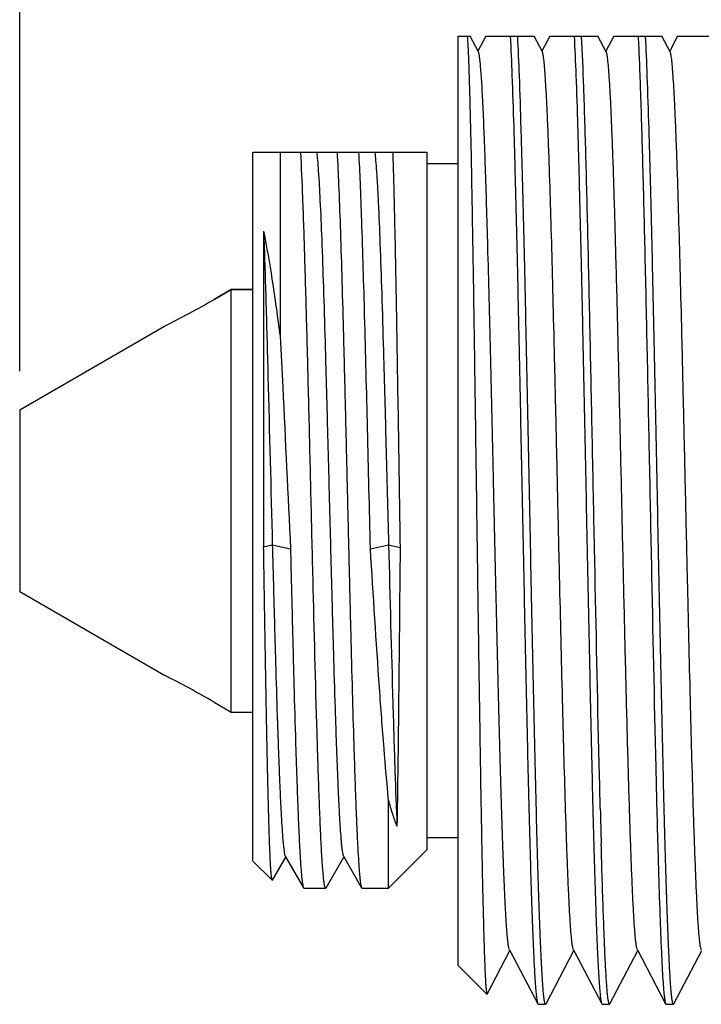
# Model space of a CAD drawing. Units: millimetres. Extents: x 0 to 420, y 0 to 297.
# Drawn here: x 165 to 182, y 130 to 155 of the extents above; entities that cross this region are included whole.
import ezdxf

# ---------------------------------------------------------------- set-up
doc = ezdxf.new("R2010")
doc.units = ezdxf.units.MM
doc.header["$LTSCALE"] = 23.1
doc.layers.get('0').update_dxf_attribs({"linetype": 'CONTINUOUS'})
doc.styles.get("Standard").update_dxf_attribs({"font": 'txt', "width": 0.8})
doc.dimstyles.new('DIMSTYLE_1', dxfattribs={"dimtxt": 2.5, "dimasz": 2.5, "dimexe": 0.18, "dimexo": 0.0625, "dimgap": 0.09, "dimtad": 1, "dimzin": 0, "dimdsep": 46, "dimtxsty": 'Standard', "dimblk": '_FILLED', "dimblk1": '_FILLED', "dimblk2": '_FILLED', "dimcen": 0.09, "dimadec": 0, "dimazin": 0, "dimtp": 0.01, "dimtm": 0.01, "dimtfac": 1, "dimtofl": 0, "dimtmove": 0, "dimatfit": 3, "dimldrblk": '_FILLED', "dimfxl": 1, "dimtolj": 1, "dimtzin": 0, "dimarcsym": 0})

# ---------------------------------------------------------------- blocks, each defined once
blk = doc.blocks.new('_FILLED')
at = {"color": 0, "linetype": 'ByBlock'}
blk.add_solid([(0, 0), (-1, 0.2), (-1, -0.2)], dxfattribs=at)
blk = doc.blocks.new('*D1')
at = {"color": 2, "linetype": 'Continuous'}
for p, q in [((164.802, 145.864), (164.802, 169.987)), ((220.322, 148.814), (220.322, 169.987)), ((164.802, 168.487), (192.562, 168.487)), ((220.322, 168.487), (192.562, 168.487))]:
    blk.add_line(p, q, dxfattribs=at)
at = {"color": 2, "linetype": 'Continuous', "xscale": 2.5, "yscale": 2.5, "zscale": 2.5, "rotation": 180}
blk.add_blockref('_FILLED', (164.802, 168.487), dxfattribs=at)
at = {"color": 2, "linetype": 'Continuous', "xscale": 2.5, "yscale": 2.5, "zscale": 2.5}
blk.add_blockref('_FILLED', (220.322, 168.487), dxfattribs=at)
at = {"color": 2, "linetype": 'Continuous', "insert": (192.562, 171.612), "char_height": 2.5, "width": 10, "attachment_point": 2, "line_spacing_factor": 0.9}
blk.add_mtext('55.52\\P[2.2]', dxfattribs=at)

msp = doc.modelspace()

# ---------------------------------------------------------------- linework, layer by layer
at = {"color": 7, "linetype": 'Continuous'}
for p, q in [((176.122, 130.514), (176.122, 154.514)), ((176.122, 154.514), (176.427, 154.514)), ((176.353, 154.514), (176.353, 154.511)), ((176.641, 154.103), (176.427, 154.514)), ((176.832, 154.514), (176.629, 154.125)), ((176.832, 154.514), (178.077, 154.514)), ((178.291, 154.103), (178.077, 154.514)), ((178.482, 154.514), (178.279, 154.125)), ((178.482, 154.514), (179.727, 154.514)), ((179.941, 154.103), (179.727, 154.514)), ((180.132, 154.514), (179.929, 154.125)), ((180.132, 154.514), (181.377, 154.514)), ((181.591, 154.103), (181.377, 154.514)), ((181.782, 154.514), (181.579, 154.125)), ((181.782, 154.514), (183.027, 154.514)), ((170.822, 133.215), (170.822, 151.514)), ((170.822, 151.514), (175.322, 151.514)), ((171.522, 151.514), (171.522, 146.762)), ((175.322, 133.514), (175.322, 151.514)), ((176.122, 151.214), (175.322, 151.214)), ((171.098, 149.477), (171.098, 141.326)), ((170.258, 147.97), (169.82, 147.714)), ((169.82, 147.714), (170.258, 147.97)), ((170.258, 137.058), (170.258, 147.97)), ((170.822, 147.97), (170.258, 147.97)), ((170.258, 147.97), (170.822, 147.97)), ((164.802, 144.864), (168.526, 147.014)), ((168.531, 147.017), (168.526, 147.014)), ((164.802, 144.864), (164.802, 140.164)), ((171.098, 141.326), (171.322, 141.374)), ((171.322, 141.374), (171.791, 141.273)), ((173.854, 141.273), (174.322, 141.374)), ((174.322, 141.374), (174.62, 141.31)), ((168.526, 138.014), (164.802, 140.164)), ((168.526, 138.014), (168.531, 138.012)), ((169.82, 137.314), (170.258, 137.058)), ((170.258, 137.058), (170.822, 137.058)), ((179.758, 135.708), (179.749, 136.072)), ((179.771, 135.166), (179.758, 135.708)), ((181.218, 135.623), (181.218, 135.589)), ((181.218, 135.589), (181.221, 135.468)), ((179.786, 134.572), (179.771, 135.166)), ((174.322, 132.514), (174.322, 134.783)), ((176.122, 133.814), (175.322, 133.814)), ((175.322, 133.514), (174.322, 132.514)), ((170.822, 133.214), (171.317, 132.719)), ((171.324, 132.722), (171.668, 133.317)), ((171.657, 133.336), (172.127, 132.523)), ((172.709, 132.523), (173.168, 133.317)), ((173.157, 133.336), (173.627, 132.523)), ((171.324, 132.722), (171.317, 132.719)), ((172.127, 132.523), (172.137, 132.514)), ((172.137, 132.514), (172.699, 132.514)), ((172.709, 132.523), (172.699, 132.514)), ((173.627, 132.523), (173.637, 132.514)), ((173.637, 132.514), (174.322, 132.514)), ((177.443, 130.925), (178.173, 129.524)), ((179.093, 130.925), (179.823, 129.524)), ((180.743, 130.925), (181.473, 129.524)), ((176.868, 129.778), (177.454, 130.903)), ((178.386, 129.524), (179.104, 130.903)), ((180.036, 129.524), (180.754, 130.903)), ((181.686, 129.524), (182.404, 130.903)), ((176.122, 130.514), (176.862, 129.775)), ((176.862, 129.775), (176.868, 129.778)), ((178.173, 129.524), (178.183, 129.514)), ((178.183, 129.514), (178.376, 129.514)), ((178.386, 129.524), (178.376, 129.514)), ((179.823, 129.524), (179.833, 129.514)), ((179.833, 129.514), (180.026, 129.514)), ((180.036, 129.524), (180.026, 129.514)), ((181.473, 129.524), (181.483, 129.514)), ((181.483, 129.514), (181.676, 129.514)), ((181.686, 129.524), (181.676, 129.514))]:
    msp.add_line(p, q, dxfattribs=at)
for centre, radius, start, end in [((158.18, 167.68), 23.111, 296.6065, 300.2413), ((158.384, 117.725), 22.683, 59.7244, 63.4275), ((696.027, 147.78), 514.953, 181.37002, 181.60506), ((607.841, 145.456), 428.193, 181.45654, 181.57933)]:
    msp.add_arc(centre, radius, start, end, dxfattribs=at)
for points, knots in [([(176.353, 154.511), (176.36, 154.425), (176.371, 154.217), (176.387, 153.854), (176.403, 153.391), (176.426, 152.586), (176.453, 151.368), (176.484, 149.684), (176.515, 147.747), (176.547, 145.626), (176.578, 143.392), (176.609, 141.122), (176.641, 138.894), (176.667, 137.096), (176.689, 135.735), (176.704, 134.791), (176.72, 133.911), (176.735, 133.102), (176.751, 132.369), (176.767, 131.72), (176.78, 131.233), (176.791, 130.889), (176.799, 130.666), (176.806, 130.468), (176.814, 130.294), (176.822, 130.145), (176.829, 130.022), (176.837, 129.924), (176.844, 129.858), (176.849, 129.818), (176.853, 129.798), (176.857, 129.784), (176.86, 129.777), (176.862, 129.775)], [0, 0, 0, 0, 0.010538, 0.025266, 0.044047, 0.066715, 0.122868, 0.191742, 0.270924, 0.357669, 0.448991, 0.541772, 0.63287, 0.719221, 0.759706, 0.797944, 0.833618, 0.866434, 0.896124, 0.922446, 0.945187, 0.955157, 0.964166, 0.972195, 0.979229, 0.985256, 0.990263, 0.994242, 0.997188, 0.998273, 0.9991, 0.999672, 1, 1, 1, 1]), ([(177.462, 154.514), (177.48, 154.177), (177.512, 153.396), (177.555, 152.081), (177.598, 150.493), (177.642, 148.676), (177.685, 146.684), (177.729, 144.572), (177.773, 142.402), (177.817, 140.234), (177.861, 138.132), (177.904, 136.155), (177.942, 134.612), (177.972, 133.483), (177.994, 132.728), (178.016, 132.044), (178.038, 131.434), (178.06, 130.904), (178.082, 130.457), (178.101, 130.138), (178.117, 129.927), (178.128, 129.802), (178.138, 129.7), (178.149, 129.621), (178.16, 129.564), (178.168, 129.534), (178.173, 129.524)], [0, 0, 0, 0, 0.040579, 0.093704, 0.157863, 0.231224, 0.311695, 0.396977, 0.484632, 0.572155, 0.657049, 0.736889, 0.809392, 0.842235, 0.872489, 0.899936, 0.924381, 0.94565, 0.96359, 0.978077, 0.983993, 0.989009, 0.993121, 0.996321, 0.998609, 1, 1, 1, 1]), ([(178.376, 129.514), (178.374, 129.514), (178.368, 129.518), (178.36, 129.534), (178.351, 129.57), (178.34, 129.63), (178.329, 129.713), (178.318, 129.82), (178.307, 129.951), (178.296, 130.104), (178.28, 130.354), (178.261, 130.722), (178.239, 131.228), (178.217, 131.818), (178.194, 132.486), (178.172, 133.227), (178.149, 134.038), (178.127, 134.91), (178.096, 136.179), (178.059, 137.871), (178.014, 139.99), (177.97, 142.183), (177.925, 144.386), (177.881, 146.535), (177.837, 148.565), (177.793, 150.417), (177.749, 152.037), (177.705, 153.376), (177.672, 154.171), (177.654, 154.514)], [0, 0, 0, 0, 0.000255, 0.000679, 0.002183, 0.004613, 0.007981, 0.012285, 0.017519, 0.023676, 0.030745, 0.047566, 0.067864, 0.091488, 0.118267, 0.148002, 0.180476, 0.21545, 0.252666, 0.332717, 0.418278, 0.506834, 0.595784, 0.682514, 0.764473, 0.839253, 0.904659, 0.958769, 1, 1, 1, 1]), ([(179.112, 154.514), (179.13, 154.177), (179.162, 153.396), (179.205, 152.081), (179.248, 150.493), (179.292, 148.676), (179.335, 146.684), (179.379, 144.572), (179.423, 142.402), (179.467, 140.234), (179.511, 138.132), (179.554, 136.155), (179.592, 134.612), (179.622, 133.483), (179.644, 132.728), (179.666, 132.044), (179.688, 131.434), (179.71, 130.904), (179.732, 130.457), (179.751, 130.138), (179.767, 129.927), (179.778, 129.802), (179.788, 129.7), (179.799, 129.621), (179.81, 129.564), (179.818, 129.534), (179.823, 129.524)], [0, 0, 0, 0, 0.04058, 0.093705, 0.157865, 0.231226, 0.311697, 0.396979, 0.484633, 0.572156, 0.657049, 0.736887, 0.80939, 0.842233, 0.872488, 0.899935, 0.924381, 0.94565, 0.96359, 0.978077, 0.983993, 0.98901, 0.993121, 0.996321, 0.998609, 1, 1, 1, 1]), ([(179.749, 136.072), (179.709, 137.809), (179.654, 140.462), (179.583, 144.009), (179.529, 146.649), (179.475, 149.105), (179.421, 151.266), (179.368, 153.036), (179.327, 154.075), (179.304, 154.514)], [0, 0, 0, 0, 0.282538, 0.431538, 0.576866, 0.712026, 0.830981, 0.928418, 1, 1, 1, 1]), ([(180.762, 154.514), (180.773, 154.311), (180.793, 153.858), (180.833, 152.788), (180.881, 151.165), (180.936, 148.934), (180.992, 146.401), (181.047, 143.687), (181.12, 140.074), (181.176, 137.379), (181.218, 135.623)], [0, 0, 0, 0, 0.032392, 0.071862, 0.170082, 0.290076, 0.426229, 0.572167, 0.721055, 1, 1, 1, 1]), ([(181.676, 129.514), (181.674, 129.514), (181.668, 129.518), (181.66, 129.534), (181.651, 129.57), (181.64, 129.63), (181.629, 129.713), (181.618, 129.82), (181.607, 129.951), (181.596, 130.104), (181.58, 130.354), (181.561, 130.722), (181.539, 131.228), (181.517, 131.818), (181.494, 132.486), (181.472, 133.227), (181.449, 134.038), (181.427, 134.91), (181.396, 136.179), (181.359, 137.871), (181.314, 139.99), (181.27, 142.183), (181.225, 144.387), (181.181, 146.535), (181.137, 148.565), (181.093, 150.417), (181.049, 152.037), (181.005, 153.376), (180.972, 154.171), (180.954, 154.514)], [0, 0, 0, 0, 0.000255, 0.000679, 0.002183, 0.004613, 0.00798, 0.012284, 0.017518, 0.023675, 0.030744, 0.047566, 0.067863, 0.091487, 0.118265, 0.148, 0.180474, 0.215449, 0.252665, 0.332717, 0.41828, 0.506837, 0.595786, 0.682514, 0.764473, 0.839253, 0.904659, 0.958769, 1, 1, 1, 1]), ([(176.888, 148.933), (176.878, 149.296), (176.859, 149.988), (176.828, 150.969), (176.798, 151.834), (176.771, 152.475), (176.75, 152.922), (176.735, 153.203), (176.719, 153.447), (176.704, 153.654), (176.689, 153.822), (176.674, 153.951), (176.661, 154.034), (176.65, 154.081), (176.644, 154.097), (176.641, 154.103)], [0, 0, 0, 0, 0.21043, 0.400838, 0.568598, 0.711396, 0.77281, 0.827275, 0.874613, 0.914658, 0.947285, 0.972398, 0.989941, 0.99589, 1, 1, 1, 1]), ([(179.093, 130.925), (179.087, 130.937), (179.078, 130.971), (179.066, 131.034), (179.054, 131.124), (179.042, 131.24), (179.029, 131.381), (179.012, 131.62), (178.99, 131.98), (178.966, 132.482), (178.941, 133.077), (178.916, 133.757), (178.871, 135.136), (178.812, 137.33), (178.753, 139.82), (178.704, 141.965), (178.667, 143.612), (178.63, 145.238), (178.593, 146.807), (178.556, 148.289), (178.519, 149.652), (178.487, 150.702), (178.461, 151.462), (178.442, 151.965), (178.424, 152.419), (178.405, 152.823), (178.386, 153.174), (178.368, 153.47), (178.35, 153.711), (178.334, 153.875), (178.32, 153.978), (178.311, 154.033), (178.302, 154.073), (178.295, 154.095), (178.291, 154.103)], [0, 0, 0, 0, 0.001694, 0.004486, 0.008391, 0.013406, 0.019524, 0.026732, 0.044354, 0.066116, 0.091824, 0.121244, 0.154109, 0.270252, 0.405097, 0.476138, 0.547667, 0.618221, 0.686357, 0.75068, 0.809876, 0.862734, 0.886443, 0.908174, 0.927816, 0.945269, 0.960445, 0.973267, 0.98367, 0.991607, 0.99464, 0.997047, 0.99883, 1, 1, 1, 1]), ([(180.743, 130.925), (180.737, 130.937), (180.728, 130.971), (180.716, 131.034), (180.704, 131.124), (180.692, 131.24), (180.679, 131.381), (180.662, 131.62), (180.64, 131.98), (180.616, 132.482), (180.591, 133.077), (180.566, 133.757), (180.541, 134.516), (180.517, 135.349), (180.482, 136.582), (180.44, 138.244), (180.391, 140.34), (180.342, 142.514), (180.293, 144.689), (180.244, 146.784), (180.202, 148.446), (180.167, 149.68), (180.143, 150.512), (180.118, 151.272), (180.093, 151.952), (180.068, 152.546), (180.044, 153.049), (180.022, 153.409), (180.005, 153.647), (179.992, 153.789), (179.98, 153.904), (179.968, 153.994), (179.956, 154.058), (179.947, 154.092), (179.941, 154.103)], [0, 0, 0, 0, 0.001694, 0.004486, 0.008391, 0.013406, 0.019524, 0.026732, 0.044354, 0.066117, 0.091824, 0.121245, 0.15411, 0.190123, 0.228955, 0.313642, 0.405098, 0.5, 0.594903, 0.686358, 0.771046, 0.809878, 0.84589, 0.878756, 0.908176, 0.933884, 0.955646, 0.973268, 0.980476, 0.986594, 0.991609, 0.995514, 0.998307, 1, 1, 1, 1]), ([(182.393, 130.925), (182.387, 130.937), (182.378, 130.971), (182.366, 131.034), (182.354, 131.124), (182.342, 131.24), (182.329, 131.381), (182.312, 131.62), (182.29, 131.98), (182.266, 132.482), (182.241, 133.077), (182.216, 133.757), (182.171, 135.136), (182.112, 137.33), (182.053, 139.82), (182.004, 141.965), (181.967, 143.612), (181.93, 145.238), (181.893, 146.807), (181.856, 148.289), (181.819, 149.652), (181.787, 150.702), (181.761, 151.462), (181.742, 151.965), (181.724, 152.419), (181.705, 152.823), (181.686, 153.174), (181.668, 153.47), (181.65, 153.711), (181.634, 153.875), (181.62, 153.978), (181.611, 154.033), (181.602, 154.073), (181.595, 154.095), (181.591, 154.103)], [0, 0, 0, 0, 0.001694, 0.004485, 0.00839, 0.013406, 0.019523, 0.026731, 0.044353, 0.066116, 0.091822, 0.121242, 0.154108, 0.270249, 0.405092, 0.476133, 0.547662, 0.618215, 0.686351, 0.750675, 0.809871, 0.862729, 0.886438, 0.90817, 0.927812, 0.945266, 0.960442, 0.973264, 0.983669, 0.991606, 0.99464, 0.997047, 0.99883, 1, 1, 1, 1]), ([(172.478, 136.507), (172.438, 137.836), (172.386, 139.896), (172.32, 142.683), (172.269, 144.831), (172.217, 146.866), (172.166, 148.691), (172.116, 150.217), (172.078, 151.124), (172.057, 151.514)], [0, 0, 0, 0, 0.265694, 0.411688, 0.557129, 0.694974, 0.818557, 0.921895, 1, 1, 1, 1]), ([(172.466, 151.514), (172.475, 151.447), (172.491, 151.287), (172.522, 150.875), (172.558, 150.193), (172.6, 149.193), (172.642, 147.976), (172.684, 146.58), (172.726, 145.051), (172.769, 143.44), (172.811, 141.799), (172.854, 140.181), (172.896, 138.639), (172.932, 137.424), (172.962, 136.528), (172.983, 135.926), (173.005, 135.378), (173.026, 134.888), (173.047, 134.461), (173.068, 134.099), (173.087, 133.84), (173.102, 133.668), (173.113, 133.566), (173.123, 133.482), (173.134, 133.416), (173.144, 133.369), (173.152, 133.344), (173.157, 133.336)], [0, 0, 0, 0, 0.01126, 0.026458, 0.068149, 0.123743, 0.191434, 0.269019, 0.353969, 0.443517, 0.534742, 0.624671, 0.71037, 0.789047, 0.82494, 0.858138, 0.888372, 0.915394, 0.938986, 0.958956, 0.975143, 0.981779, 0.987424, 0.992069, 0.995711, 0.998348, 1, 1, 1, 1]), ([(172.994, 151.514), (173.01, 151.234), (173.038, 150.599), (173.077, 149.544), (173.115, 148.296), (173.154, 146.891), (173.193, 145.366), (173.232, 143.763), (173.271, 142.125), (173.31, 140.499), (173.349, 138.927), (173.388, 137.454), (173.421, 136.306), (173.448, 135.467), (173.468, 134.907), (173.487, 134.399), (173.507, 133.947), (173.526, 133.553), (173.546, 133.221), (173.563, 132.984), (173.576, 132.826), (173.586, 132.733), (173.596, 132.656), (173.605, 132.597), (173.615, 132.554), (173.622, 132.531), (173.627, 132.523)], [0, 0, 0, 0, 0.044325, 0.100381, 0.166641, 0.241295, 0.322301, 0.407448, 0.494408, 0.580803, 0.66427, 0.742528, 0.813441, 0.845528, 0.875069, 0.901865, 0.925731, 0.946507, 0.96405, 0.978243, 0.984054, 0.988995, 0.993061, 0.996246, 0.998553, 1, 1, 1, 1]), ([(173.854, 141.273), (173.829, 142.306), (173.782, 144.311), (173.711, 147.136), (173.65, 149.256), (173.598, 150.665), (173.571, 151.253), (173.557, 151.514)], [0, 0, 0, 0, 0.302314, 0.58725, 0.827483, 0.923412, 1, 1, 1, 1]), ([(173.966, 151.514), (173.975, 151.444), (173.992, 151.278), (174.013, 150.991), (174.035, 150.63), (174.066, 150.011), (174.104, 149.082), (174.147, 147.805), (174.191, 146.344), (174.234, 144.75), (174.278, 143.079), (174.308, 141.945), (174.322, 141.374)], [0, 0, 0, 0, 0.020944, 0.049394, 0.085107, 0.127785, 0.232503, 0.359933, 0.50566, 0.664636, 0.831336, 1, 1, 1, 1]), ([(174.428, 151.514), (174.437, 151.257), (174.454, 150.674), (174.488, 149.275), (174.527, 147.161), (174.573, 144.342), (174.603, 142.34), (174.62, 141.31)], [0, 0, 0, 0, 0.075803, 0.171272, 0.411518, 0.69723, 1, 1, 1, 1]), ([(171.098, 149.477), (171.119, 148.896), (171.157, 147.647), (171.231, 144.946), (171.284, 142.826), (171.322, 141.374)], [0, 0, 0, 0, 0.215138, 0.46256, 1, 1, 1, 1]), ([(171.098, 149.477), (171.179, 149.066), (171.331, 148.162), (171.457, 147.255), (171.522, 146.762)], [0, 0, 0, 0, 0.457565, 1, 1, 1, 1]), ([(177.443, 130.925), (177.439, 130.933), (177.433, 130.952), (177.425, 130.988), (177.416, 131.036), (177.404, 131.125), (177.389, 131.267), (177.372, 131.475), (177.355, 131.731), (177.338, 132.033), (177.321, 132.382), (177.296, 132.933), (177.267, 133.723), (177.233, 134.783), (177.199, 135.978), (177.164, 137.286), (177.13, 138.686), (177.096, 140.152), (177.061, 141.66), (177.016, 143.676), (176.96, 146.102), (176.913, 148.018), (176.888, 148.933)], [0, 0, 0, 0, 0.001362, 0.003393, 0.006109, 0.00951, 0.018365, 0.029935, 0.044173, 0.061019, 0.080402, 0.102237, 0.15288, 0.212069, 0.278774, 0.351835, 0.429979, 0.511845, 0.596008, 0.681002, 0.847572, 1, 1, 1, 1]), ([(171.522, 146.762), (171.545, 146.325), (171.639, 144.495), (171.724, 142.666), (171.791, 141.273)], [0, 0, 0, 0, 0.239119, 1, 1, 1, 1]), ([(171.322, 141.374), (171.336, 140.85), (171.363, 139.83), (171.404, 138.357), (171.439, 137.201), (171.468, 136.352), (171.489, 135.782), (171.509, 135.264), (171.53, 134.801), (171.551, 134.398), (171.571, 134.057), (171.589, 133.812), (171.604, 133.65), (171.614, 133.554), (171.624, 133.474), (171.634, 133.412), (171.644, 133.368), (171.652, 133.344), (171.657, 133.336)], [0, 0, 0, 0, 0.195294, 0.380271, 0.549293, 0.626178, 0.697181, 0.761763, 0.819425, 0.869733, 0.912301, 0.946813, 0.960965, 0.973017, 0.982947, 0.990744, 0.996415, 1, 1, 1, 1]), ([(174.322, 141.374), (174.358, 140.007), (174.408, 138.059), (174.481, 135.64), (174.519, 134.588), (174.539, 134.117)], [0, 0, 0, 0, 0.565279, 0.805044, 1, 1, 1, 1]), ([(171.317, 132.719), (171.316, 132.721), (171.313, 132.727), (171.31, 132.737), (171.307, 132.753), (171.302, 132.784), (171.296, 132.834), (171.29, 132.909), (171.283, 133.003), (171.276, 133.116), (171.269, 133.249), (171.26, 133.462), (171.248, 133.773), (171.235, 134.198), (171.221, 134.691), (171.208, 135.246), (171.194, 135.86), (171.181, 136.528), (171.167, 137.243), (171.148, 138.277), (171.125, 139.642), (171.108, 140.755), (171.098, 141.326)], [0, 0, 0, 0, 0.000781, 0.002086, 0.00394, 0.006352, 0.012853, 0.021592, 0.032562, 0.045743, 0.061109, 0.078634, 0.120023, 0.169588, 0.22694, 0.291625, 0.363123, 0.440863, 0.524214, 0.6125, 0.800935, 1, 1, 1, 1]), ([(171.791, 141.273), (171.805, 140.702), (171.832, 139.589), (171.873, 137.982), (171.908, 136.722), (171.937, 135.795), (171.958, 135.175), (171.979, 134.61), (171.999, 134.107), (172.02, 133.669), (172.041, 133.299), (172.059, 133.034), (172.073, 132.859), (172.084, 132.755), (172.094, 132.67), (172.104, 132.604), (172.114, 132.557), (172.122, 132.531), (172.127, 132.523)], [0, 0, 0, 0, 0.19578, 0.38118, 0.550513, 0.627498, 0.698558, 0.763151, 0.820776, 0.870997, 0.913425, 0.947744, 0.961778, 0.973698, 0.983483, 0.991119, 0.996612, 1, 1, 1, 1]), ([(174.322, 134.783), (174.279, 135.228), (174.196, 136.195), (174.037, 138.358), (173.928, 140.077), (173.854, 141.273)], [0, 0, 0, 0, 0.206053, 0.447292, 1, 1, 1, 1]), ([(174.62, 141.31), (174.607, 139.934), (174.589, 137.988), (174.561, 135.59), (174.547, 134.568), (174.539, 134.117)], [0, 0, 0, 0, 0.573931, 0.811736, 1, 1, 1, 1]), ([(172.699, 132.514), (172.696, 132.514), (172.69, 132.52), (172.68, 132.542), (172.668, 132.592), (172.655, 132.675), (172.642, 132.792), (172.629, 132.941), (172.615, 133.122), (172.601, 133.335), (172.588, 133.578), (172.574, 133.851), (172.555, 134.273), (172.531, 134.867), (172.504, 135.654), (172.487, 136.213), (172.478, 136.507)], [0, 0, 0, 0, 0.002018, 0.0056, 0.018599, 0.039723, 0.069013, 0.106394, 0.151766, 0.204987, 0.265875, 0.334241, 0.409853, 0.581784, 0.779377, 1, 1, 1, 1]), ([(174.539, 134.117), (174.5, 134.218), (174.423, 134.439), (174.356, 134.663), (174.322, 134.783)], [0, 0, 0, 0, 0.466199, 1, 1, 1, 1]), ([(180.026, 129.514), (180.023, 129.514), (180.017, 129.52), (180.007, 129.543), (179.996, 129.594), (179.983, 129.679), (179.97, 129.798), (179.957, 129.951), (179.944, 130.136), (179.93, 130.355), (179.917, 130.605), (179.904, 130.886), (179.885, 131.322), (179.862, 131.939), (179.835, 132.761), (179.819, 133.346), (179.81, 133.655)], [0, 0, 0, 0, 0.001922, 0.005413, 0.01818, 0.038977, 0.067849, 0.104743, 0.149581, 0.202258, 0.262631, 0.330551, 0.405842, 0.577718, 0.776465, 1, 1, 1, 1]), ([(181.276, 133.356), (181.284, 133.082), (181.299, 132.562), (181.324, 131.828), (181.348, 131.188), (181.369, 130.716), (181.386, 130.389), (181.398, 130.184), (181.411, 130.006), (181.423, 129.855), (181.435, 129.732), (181.447, 129.638), (181.457, 129.576), (181.466, 129.542), (181.471, 129.529), (181.473, 129.524)], [0, 0, 0, 0, 0.214637, 0.406433, 0.573709, 0.715008, 0.775516, 0.829093, 0.875618, 0.914991, 0.947145, 0.972021, 0.989602, 0.995682, 1, 1, 1, 1])]:
    msp.add_open_spline(points, degree=3, knots=knots, dxfattribs=at)

# ---------------------------------------------------------------- dimensions: what is measured, and where the dimension line sits
at = {"color": 2, "linetype": 'Continuous'}
dim = msp.add_linear_dim(base=(220.322, 168.487), p1=(164.802, 145.864), p2=(220.322, 148.814), dimstyle='DIMSTYLE_1', dxfattribs=at)
dim.commit()
dim.dimension.update_dxf_attribs({"geometry": '*D1', "text_midpoint": (189.562, 168.487), "dimtype": 160})

doc.saveas('drawing.dxf')
